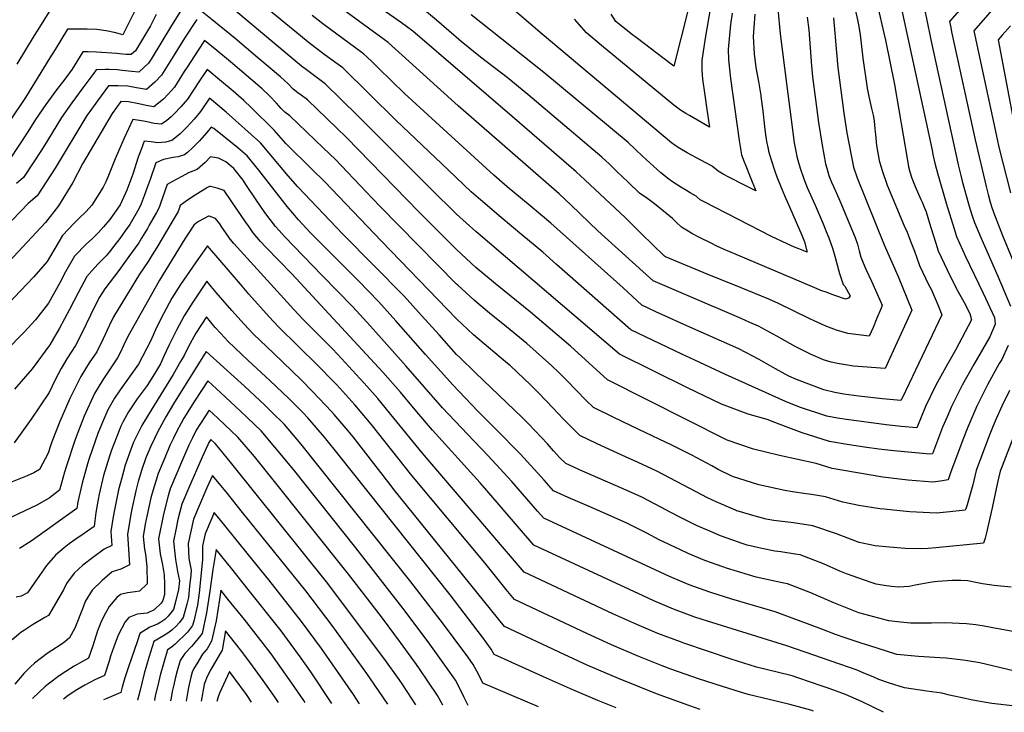
# Model space of a CAD drawing. Units: inches. Extents: x 2583341 to 2588667, y 1550355 to 1555751.
# Drawn here: x 2586161 to 2586699, y 1550417 to 1550795 of the extents above; entities that cross this region are included whole.
import ezdxf

# ---------------------------------------------------------------- set-up
doc = ezdxf.new("R2010")
doc.units = ezdxf.units.IN
doc.header["$MEASUREMENT"] = 0
doc.layers.add('tile_2467_23_contour_10ft', color=93, linetype='Continuous')

msp = doc.modelspace()

# ---------------------------------------------------------------- linework, layer by layer
at = {"layer": 'tile_2467_23_contour_10ft'}
for points, elevation in [([(2586716.74, 1550866.04), (2586693.26, 1550840.73), (2586683.82, 1550830.26), (2586656.06, 1550799.01), (2586656.72, 1550795.77), (2586659.18, 1550784.12), (2586674.3, 1550715.23), (2586675.5, 1550710.07), (2586676.25, 1550706.96), (2586679.69, 1550694.51), (2586680.57, 1550691.53), (2586681.76, 1550687.99), (2586683.02, 1550684.3), (2586686.39, 1550676.08), (2586695.68, 1550655.03), (2586702.66, 1550638.63)], 7620), ([(2586717.04, 1550848.69), (2586690.75, 1550818.7), (2586669.33, 1550794.08), (2586669.99, 1550790.95), (2586670.51, 1550788.47), (2586683.45, 1550729.61), (2586689.38, 1550704), (2586690.52, 1550699.61), (2586691.42, 1550696.18), (2586692.37, 1550693.03), (2586693.42, 1550689.94), (2586698.36, 1550677.3), (2586708.78, 1550651.78)], 7610), ([(2586723.76, 1550835.14), (2586697.63, 1550806.45), (2586682.61, 1550789.16), (2586695.34, 1550729.97), (2586696.37, 1550725.45), (2586702.61, 1550700.63)], 7600), ([(2586605.96, 1550796.22), (2586607.51, 1550777.3), (2586608.34, 1550769.1), (2586611.64, 1550744.1), (2586613.27, 1550733.32), (2586616.84, 1550714.56), (2586618.89, 1550708.7), (2586633.6, 1550672.15), (2586641.22, 1550654.8), (2586648.82, 1550636.53), (2586636.71, 1550610.21), (2586634.11, 1550604.67), (2586616.87, 1550605.87), (2586608.21, 1550607.3), (2586604.61, 1550607.98), (2586600.5, 1550609.42), (2586593.67, 1550612.25), (2586590.79, 1550613.66), (2586584.93, 1550616.71), (2586575.05, 1550622.33), (2586564.98, 1550627.73), (2586560.3, 1550629.82), (2586555.58, 1550631.86), (2586525.31, 1550644.83), (2586507.47, 1550652.52), (2586477.28, 1550679.89), (2586462.7, 1550693.88), (2586456.05, 1550700.05), (2586400.79, 1550748.04), (2586362.7, 1550782.64), (2586358.62, 1550785.67), (2586322.11, 1550812.44)], 7660), ([(2586540.81, 1550813.85), (2586535.77, 1550785.04), (2586534.02, 1550772.92), (2586534.02, 1550767.45), (2586534.32, 1550762.69), (2586535.65, 1550754), (2586536.79, 1550746.12), (2586538.14, 1550736.52), (2586527.24, 1550742.83), (2586525.36, 1550743.92), (2586522.41, 1550745.74), (2586518.71, 1550748.39), (2586479.14, 1550781.12), (2586471.02, 1550787.92), (2586464.4, 1550795.43)], 7710), ([(2586630.4, 1550801.26), (2586633.51, 1550787.78), (2586634.4, 1550783.89), (2586639.27, 1550759.84), (2586646.3, 1550718.16), (2586646.98, 1550714.79), (2586647.63, 1550712.06), (2586648.83, 1550708.6), (2586650.65, 1550703.97), (2586653.68, 1550696.89), (2586654.56, 1550695.07), (2586655.53, 1550692.66), (2586656.52, 1550690.12), (2586658.37, 1550684.07), (2586659.1, 1550681.64), (2586661.8, 1550673.12), (2586663.23, 1550668.93), (2586668.07, 1550658.42), (2586673.24, 1550648.16), (2586677.1, 1550641.03), (2586680.36, 1550634.58), (2586681.41, 1550631.25), (2586672.68, 1550614.64), (2586668.22, 1550607.05), (2586661.85, 1550595.43), (2586656.29, 1550583.82), (2586653.78, 1550578.11), (2586651.41, 1550572.24), (2586642.87, 1550572.95), (2586634.68, 1550573.77), (2586613.14, 1550576.7), (2586608.09, 1550577.47), (2586602.26, 1550578.53), (2586587.36, 1550583.5), (2586579.79, 1550586.66), (2586547, 1550601.37), (2586530.22, 1550609.14), (2586523.08, 1550612.52), (2586495.17, 1550625.76), (2586454.53, 1550661.39), (2586447.06, 1550668.22), (2586435.72, 1550677.66), (2586424.35, 1550687.03), (2586413.06, 1550696.66), (2586408.05, 1550701.17), (2586395.52, 1550712.88), (2586366.84, 1550740.3), (2586337.93, 1550768.8), (2586328.18, 1550775.77), (2586319.77, 1550782.21), (2586288.45, 1550807.92)], 7640), ([(2586225.4, 1550802.51), (2586217.65, 1550786.81), (2586213.84, 1550787.97), (2586208.61, 1550789.13), (2586203.39, 1550789.79), (2586198.2, 1550789.96), (2586190.6, 1550790.05), (2586187.45, 1550789.9), (2586180.7, 1550778.96), (2586177.8, 1550774.24), (2586164.4, 1550752.57), (2586148.35, 1550728.87)], 7650), ([(2586250.06, 1550801.2), (2586244.25, 1550792.04), (2586233.13, 1550773.6), (2586231.77, 1550771.41), (2586226.4, 1550766.54), (2586222.53, 1550766.85), (2586217.3, 1550767.48), (2586214.71, 1550767.7), (2586209.98, 1550767.95), (2586207.92, 1550767.91), (2586203.17, 1550767.76), (2586201.82, 1550766.03), (2586195.74, 1550757.91), (2586189.72, 1550749.8), (2586184.12, 1550741.73), (2586176.45, 1550729.24), (2586173.2, 1550723.94), (2586163.41, 1550708.94), (2586159.48, 1550705.73)], 7630), ([(2586179.02, 1550802.13), (2586171.2, 1550789.69), (2586169.27, 1550786.6), (2586159.67, 1550770.87)], 7660), ([(2586642.67, 1550802.81), (2586659.79, 1550723.8), (2586660.31, 1550721.46), (2586661.57, 1550716.12), (2586662.91, 1550710.75), (2586667.48, 1550694.86), (2586671.82, 1550680.91), (2586673.22, 1550676.69), (2586678.1, 1550665.71), (2586687.66, 1550645.83), (2586693.86, 1550632.51), (2586694.36, 1550628.89), (2586691.37, 1550621.99), (2586682.56, 1550606.8), (2586676.24, 1550595.53), (2586670.52, 1550583.92), (2586668.02, 1550578.21), (2586665.58, 1550572.5), (2586663.25, 1550566.79), (2586660.01, 1550558.03), (2586658.54, 1550557.87), (2586638.84, 1550559.68), (2586630.75, 1550560.59), (2586622.85, 1550561.69), (2586614.58, 1550562.96), (2586603.71, 1550564.72), (2586588.83, 1550569.52), (2586580.12, 1550572.76), (2586573.86, 1550575.13), (2586569.76, 1550576.81), (2586559.35, 1550579.72), (2586544.83, 1550585.05), (2586526.19, 1550593.99), (2586489.02, 1550612.39), (2586410.59, 1550679.43), (2586400, 1550688.99), (2586385.95, 1550702.78), (2586361.31, 1550727.25), (2586349.05, 1550739.73), (2586345.84, 1550742.89), (2586328.25, 1550760.08), (2586317.95, 1550767.68), (2586315.27, 1550769.78), (2586279.34, 1550799.79)], 7630), ([(2586617.88, 1550800.76), (2586619.07, 1550795.07), (2586619.83, 1550791.42), (2586620.59, 1550786.84), (2586622, 1550774.15), (2586624.29, 1550757.72), (2586625.23, 1550753.13), (2586626.76, 1550746.56), (2586627.55, 1550743.01), (2586628.14, 1550739.84), (2586628.57, 1550735.37), (2586628.85, 1550732.4), (2586629.51, 1550726.44), (2586629.74, 1550724.39), (2586631, 1550718.3), (2586632.3, 1550713.3), (2586635.37, 1550704.82), (2586638.57, 1550696.84), (2586644.57, 1550682.56), (2586646.21, 1550679.1), (2586648.09, 1550674.25), (2586650.27, 1550668.63), (2586651.41, 1550665.06), (2586652.94, 1550660.94), (2586657.9, 1550650.52), (2586659.25, 1550647.99), (2586663.11, 1550639), (2586665.12, 1550633.89), (2586643.63, 1550588.75), (2586642.79, 1550587.08), (2586632.8, 1550588.01), (2586619.85, 1550589.47), (2586611.67, 1550590.66), (2586606.76, 1550591.52), (2586600.74, 1550593.04), (2586585.78, 1550598.56), (2586581.47, 1550600.5), (2586574.26, 1550604.35), (2586565.29, 1550609.45), (2586554.32, 1550615.38), (2586524.2, 1550628.7), (2586513.73, 1550633.4), (2586509.24, 1550635.46), (2586504.74, 1550637.55), (2586501.32, 1550639.14), (2586490.98, 1550648.72), (2586451.53, 1550684.05), (2586440.19, 1550693.51), (2586427.6, 1550703.9), (2586420.4, 1550710.18), (2586371.59, 1550754.84), (2586357.39, 1550768.72), (2586353.9, 1550772.05), (2586350.94, 1550774.85), (2586349.3, 1550776.38), (2586348.41, 1550777.06), (2586326.95, 1550792.85), (2586324.35, 1550794.84), (2586321.14, 1550797.47)], 7650), ([(2586591.61, 1550796.59), (2586592.46, 1550789.59), (2586593.91, 1550770.01), (2586594.48, 1550763.98), (2586596.09, 1550751.47), (2586597.77, 1550738.98), (2586599.76, 1550726.6), (2586601.64, 1550716.42), (2586602.29, 1550714.13), (2586603.48, 1550710.02), (2586604.95, 1550706.35), (2586605.91, 1550704.06), (2586607.6, 1550700.46), (2586609.5, 1550696.22), (2586616.32, 1550679.64), (2586617.72, 1550676.09), (2586619.09, 1550672.58), (2586620.03, 1550668.86), (2586620.94, 1550665.45), (2586621.26, 1550664.52), (2586623.71, 1550658.84), (2586626.74, 1550652.27), (2586632.53, 1550639.16), (2586632.01, 1550637.6), (2586629.71, 1550632.06), (2586627.61, 1550627.06), (2586625.42, 1550622.25), (2586613.79, 1550623.77), (2586610.69, 1550624.61), (2586607.66, 1550625.56), (2586604.71, 1550626.65), (2586601.48, 1550627.98), (2586595.38, 1550630.73), (2586593.11, 1550631.79), (2586575.91, 1550640.07), (2586570.6, 1550642.46), (2586555.54, 1550648.72), (2586536.95, 1550656.13), (2586514.17, 1550665.7), (2586513.68, 1550665.92), (2586500.81, 1550678.36), (2586492.25, 1550686.85), (2586470.18, 1550707.6), (2586465.29, 1550712.09), (2586430.34, 1550742.32), (2586376.05, 1550788.86), (2586372.65, 1550791.5), (2586369.91, 1550793.46), (2586354.47, 1550804.16)], 7670), ([(2586575.61, 1550800.89), (2586576.88, 1550787.52), (2586580.45, 1550758.8), (2586582.09, 1550746.29), (2586584.55, 1550727.84), (2586585.32, 1550723.36), (2586585.87, 1550720.44), (2586586.49, 1550718.36), (2586587.83, 1550713.98), (2586589.79, 1550708.24), (2586590.64, 1550705.93), (2586591.64, 1550703.51), (2586595.97, 1550693.86), (2586600.27, 1550683.67), (2586601.92, 1550679.5), (2586603.33, 1550675.92), (2586605.33, 1550670.28), (2586606.64, 1550665.93), (2586607.44, 1550663.17), (2586609.31, 1550656.51), (2586611.2, 1550650.55), (2586612.16, 1550649.66), (2586615.04, 1550644.25), (2586614.2, 1550643.03), (2586612.57, 1550642.56), (2586607.32, 1550644.34), (2586604.75, 1550645.23), (2586602.44, 1550646.05), (2586599.11, 1550647.25), (2586596.96, 1550648.14), (2586594.56, 1550649.14), (2586552.71, 1550666.86), (2586545.94, 1550669.74), (2586542.25, 1550671.51), (2586539.06, 1550673.07), (2586532.72, 1550676.25), (2586528.6, 1550678.44), (2586526.5, 1550679.63), (2586523.43, 1550681.37), (2586522.92, 1550681.76), (2586519.78, 1550684.81), (2586517.9, 1550686.58), (2586508.24, 1550694.54), (2586504.47, 1550697.31), (2586500, 1550700.38), (2586493.75, 1550706.32), (2586487.62, 1550712.3), (2586483.54, 1550716.18), (2586479.42, 1550719.99), (2586438.94, 1550754.3), (2586427.6, 1550763.5), (2586413.05, 1550774.7), (2586402.59, 1550783.19), (2586389.05, 1550794.93), (2586377.07, 1550804.97)], 7680), ([(2586550.55, 1550798.71), (2586549.76, 1550792.49), (2586548.41, 1550778.84), (2586548.62, 1550773.45), (2586549.11, 1550768.16), (2586549.75, 1550762.95), (2586554.46, 1550729.19), (2586554.94, 1550725.82), (2586555.32, 1550723.54), (2586555.78, 1550721.28), (2586557.14, 1550717.54), (2586557.98, 1550715.25), (2586560.34, 1550709.25), (2586563.54, 1550701.59), (2586557.37, 1550704.75), (2586549.18, 1550708.98), (2586545.71, 1550710.84), (2586542.94, 1550712.33), (2586539.93, 1550714.87), (2586539.61, 1550715.18), (2586533.52, 1550718.37), (2586526.06, 1550722.38), (2586522.01, 1550724.81), (2586519.45, 1550726.45), (2586517.42, 1550727.88), (2586446.75, 1550787.2), (2586426.63, 1550804.53)], 7700), ([(2586235.82, 1550797.97), (2586232.83, 1550791.88), (2586224.57, 1550778.11), (2586222.27, 1550776.05), (2586219.54, 1550776.09), (2586217.46, 1550776.32), (2586214.29, 1550776.74), (2586203.21, 1550777.5), (2586198.64, 1550777.67), (2586195.89, 1550777.67), (2586190.04, 1550768.13), (2586185.91, 1550762.7), (2586181.36, 1550756.82), (2586175.57, 1550748.75), (2586169.95, 1550740.65), (2586165.73, 1550733.83), (2586155.88, 1550718.91)], 7640), ([(2586258.11, 1550795.26), (2586251.43, 1550785.14), (2586245.17, 1550775.06), (2586238.81, 1550764.86), (2586235.06, 1550760.99), (2586230.52, 1550757.03), (2586225.17, 1550757.97), (2586220.34, 1550758.78), (2586215.12, 1550759.05), (2586209.84, 1550759.08), (2586203.74, 1550750.88), (2586199.54, 1550744.97), (2586197.99, 1550742.79), (2586180.7, 1550714.02), (2586170.94, 1550698.97), (2586165.92, 1550694.77), (2586157.17, 1550685.66)], 7620), ([(2586701.37, 1550617.16), (2586697.86, 1550609.5), (2586696.54, 1550607.25), (2586690.12, 1550595.63), (2586684.36, 1550584.01), (2586681.56, 1550577.64), (2586679.35, 1550572.6), (2586678.25, 1550569.86), (2586676.05, 1550564.24), (2586669.97, 1550547.53), (2586668.61, 1550543.83), (2586664.34, 1550542.98), (2586660.29, 1550542.47), (2586646.61, 1550543.53), (2586632.86, 1550545.27), (2586605.25, 1550550.01), (2586596.54, 1550552.72), (2586576.5, 1550557.03), (2586562.26, 1550560.49), (2586547.8, 1550565.43), (2586482.45, 1550598.47), (2586462.25, 1550616.83), (2586440.4, 1550635.44), (2586421.29, 1550650.77), (2586410.59, 1550659.87), (2586400, 1550669.67), (2586379.47, 1550690.14), (2586339.8, 1550730.83), (2586318.58, 1550751.36), (2586315.09, 1550753.92), (2586313.32, 1550755.25), (2586310.71, 1550757.2), (2586307.93, 1550760.14), (2586303.81, 1550763.93), (2586291.48, 1550774.4), (2586279.11, 1550784.84), (2586266.51, 1550795.14), (2586261, 1550799.47)], 7620), ([(2586562.91, 1550798.14), (2586562.35, 1550790.81), (2586562.09, 1550785.94), (2586562.53, 1550776.48), (2586563.59, 1550769.12), (2586565.03, 1550761.36), (2586566.3, 1550753.7), (2586566.33, 1550753.43), (2586567.3, 1550745.11), (2586568.23, 1550736.75), (2586568.62, 1550733.75), (2586569.41, 1550728.69), (2586570.19, 1550724.55), (2586570.45, 1550723.34), (2586571.85, 1550718.52), (2586573.89, 1550712.43), (2586575.08, 1550709.32), (2586577.75, 1550702.57), (2586579.72, 1550697.89), (2586580.67, 1550695.78), (2586588.69, 1550677.36), (2586590.11, 1550673.75), (2586591.53, 1550668.2), (2586590.23, 1550668.66), (2586584.72, 1550670.85), (2586582.59, 1550671.77), (2586580.67, 1550672.63), (2586572.13, 1550676.77), (2586535.37, 1550695.61), (2586533.15, 1550696.8), (2586531.51, 1550698.24), (2586530.96, 1550698.77), (2586527.7, 1550700.55), (2586525.56, 1550701.79), (2586522.58, 1550703.59), (2586520.02, 1550705.26), (2586518, 1550706.61), (2586516.01, 1550708.03), (2586511.54, 1550711.44), (2586501.61, 1550720.55), (2586497.85, 1550724.18), (2586493.7, 1550727.98), (2586447.6, 1550766.37), (2586413.3, 1550793.58), (2586408.02, 1550797.84)], 7690), ([(2586526.37, 1550800.07), (2586518.71, 1550769.77), (2586512.72, 1550774.3), (2586498.84, 1550784.91), (2586495.46, 1550787.52), (2586487.05, 1550794.21), (2586484.51, 1550798.1)], 7720), ([(2586702.66, 1550791.89), (2586698.06, 1550786.71), (2586695.89, 1550784.24), (2586705.12, 1550736.03)], 7590), ([(2586702.08, 1550592.53), (2586697.91, 1550584.11), (2586694.81, 1550577.11), (2586693.26, 1550573.28), (2586691.46, 1550568.8), (2586689.64, 1550564.03), (2586683.96, 1550548.86), (2586682.63, 1550543.46), (2586682.07, 1550540.99), (2586681.04, 1550537.28), (2586678.92, 1550530.14), (2586678.24, 1550527.99), (2586677.99, 1550527.25), (2586669.44, 1550526.27), (2586662.21, 1550525.62), (2586647.65, 1550526.34), (2586642.12, 1550526.83), (2586633.7, 1550527.71), (2586631.24, 1550528.01), (2586619.74, 1550529.74), (2586611.04, 1550531.56), (2586601.53, 1550534.46), (2586593.96, 1550535.81), (2586591.05, 1550536.23), (2586583.57, 1550537.23), (2586579.38, 1550537.97), (2586565.21, 1550541.01), (2586550.79, 1550545.65), (2586543.03, 1550549.52), (2586539.46, 1550551.36), (2586528.59, 1550557.24), (2586517.67, 1550562.8), (2586499.96, 1550571.17), (2586485.58, 1550578.06), (2586474.87, 1550583.25), (2586470.68, 1550587.37), (2586460.21, 1550598.09), (2586455.9, 1550602.36), (2586452.09, 1550606.09), (2586438.33, 1550618.21), (2586425.22, 1550629.02), (2586419.14, 1550633.87), (2586412.37, 1550639.52), (2586409.56, 1550641.88), (2586400.71, 1550650.06), (2586400, 1550650.73), (2586378.96, 1550672), (2586358.05, 1550693.36), (2586350.42, 1550701.39), (2586333.79, 1550718.81), (2586327.09, 1550725.24), (2586308.9, 1550742.65), (2586306.13, 1550744.57), (2586304.26, 1550746.57), (2586301.58, 1550749.54), (2586297.74, 1550753.52), (2586293.75, 1550757.4), (2586281.45, 1550767.89), (2586276.5, 1550772.06), (2586269.02, 1550778.3), (2586262.34, 1550783.73), (2586258.83, 1550778.48), (2586252.78, 1550769.26), (2586251.24, 1550766.81), (2586245.86, 1550758.31), (2586242.24, 1550754.31), (2586239.8, 1550751.76), (2586234.65, 1550747.52), (2586230.4, 1550748.24), (2586226.44, 1550749.22), (2586220.74, 1550750.32), (2586216.51, 1550750.39), (2586211.76, 1550743.84), (2586195.7, 1550716.34), (2586190.35, 1550706.26), (2586182.48, 1550693.54), (2586175.46, 1550684.44), (2586155.3, 1550662.83)], 7610), ([(2586703.87, 1550566.39), (2586698.08, 1550551.27), (2586697.05, 1550548.57), (2586695.63, 1550542.33), (2586692.66, 1550528.45), (2586689.4, 1550514.19), (2586688.76, 1550511.87), (2586687.85, 1550509.2), (2586661.94, 1550506.7), (2586657.61, 1550506.31), (2586653.48, 1550506.16), (2586645.16, 1550506.32), (2586636.59, 1550506.99), (2586628.67, 1550507.76), (2586620.02, 1550509.48), (2586607.65, 1550514.2), (2586594.66, 1550518.73), (2586584.06, 1550520.24), (2586573.42, 1550521.64), (2586569.18, 1550522.38), (2586563.14, 1550523.89), (2586553.8, 1550526.61), (2586553.04, 1550526.88), (2586552.34, 1550527.17), (2586541.87, 1550531.76), (2586537.17, 1550534.04), (2586530.96, 1550537.19), (2586520.25, 1550542.95), (2586509.45, 1550548.57), (2586499.27, 1550553.23), (2586492.26, 1550556.32), (2586476.88, 1550563.47), (2586467.29, 1550568.02), (2586463.08, 1550572.12), (2586458.31, 1550577.07), (2586452.84, 1550582.99), (2586444.84, 1550591.35), (2586440.47, 1550595.65), (2586429.39, 1550606), (2586427.78, 1550607.39), (2586417.51, 1550616.09), (2586409.26, 1550622.97), (2586400, 1550631.66), (2586358.93, 1550674.18), (2586327.8, 1550706.84), (2586321.17, 1550713.4), (2586306.66, 1550727.47), (2586300.31, 1550734.76), (2586287.86, 1550747.11), (2586283.86, 1550750.99), (2586277.86, 1550756.11), (2586271.54, 1550761.46), (2586263.68, 1550768), (2586259.53, 1550761.71), (2586252.92, 1550751.74), (2586249.43, 1550747.62), (2586245.76, 1550743.67), (2586244.02, 1550742.03), (2586241.66, 1550740.11), (2586238.78, 1550738.01), (2586234.86, 1550738.44), (2586230.02, 1550739.56), (2586226.81, 1550740.14), (2586223.06, 1550740.67), (2586218.39, 1550730.36), (2586213.48, 1550719.22), (2586209.4, 1550709.07), (2586208.31, 1550706.53), (2586206.84, 1550703.7), (2586200.8, 1550693.82), (2586197.63, 1550690.37), (2586193.66, 1550686.53), (2586191.06, 1550683.97), (2586184.69, 1550677.23), (2586182.41, 1550673.34), (2586176.25, 1550663.12), (2586169.04, 1550654.68), (2586161.8, 1550646.98), (2586142.42, 1550626.76)], 7600), ([(2586703.02, 1550485.24), (2586693.78, 1550486.04), (2586687.43, 1550487.01), (2586681.92, 1550488.01), (2586679.36, 1550488.58), (2586675.47, 1550488.78), (2586670.84, 1550488.77), (2586662.97, 1550488.17), (2586659.69, 1550487.8), (2586653.6, 1550486.88), (2586650.67, 1550486.29), (2586647.29, 1550485.59), (2586641.46, 1550485.14), (2586637.73, 1550485.46), (2586633.71, 1550486.03), (2586629.2, 1550486.88), (2586626.07, 1550487.8), (2586619.79, 1550489.98), (2586613.12, 1550492.44), (2586609.47, 1550493.9), (2586600.55, 1550497.94), (2586587.7, 1550502.78), (2586584.96, 1550503.22), (2586577.17, 1550504.46), (2586573.99, 1550504.86), (2586566.72, 1550506.31), (2586558.85, 1550508.18), (2586556.09, 1550509.03), (2586550.92, 1550510.81), (2586544.24, 1550513.17), (2586538.33, 1550515.66), (2586533.58, 1550517.73), (2586531.03, 1550518.92), (2586522.76, 1550522.99), (2586516.71, 1550526.11), (2586512, 1550528.68), (2586501.21, 1550534.31), (2586491.02, 1550538.94), (2586468.86, 1550548.51), (2586459.7, 1550552.8), (2586456.39, 1550555.85), (2586453.02, 1550559.66), (2586449.74, 1550563.38), (2586439.27, 1550574.37), (2586435.77, 1550577.89), (2586410.41, 1550602.15), (2586401.75, 1550610.54), (2586400, 1550612.26), (2586390.43, 1550623.05), (2586380.92, 1550633.58), (2586371.32, 1550644.09), (2586337.95, 1550677.94), (2586313.21, 1550703.78), (2586307.99, 1550709.83), (2586292.95, 1550727.81), (2586274.06, 1550744.62), (2586265.02, 1550752.26), (2586260.17, 1550744.99), (2586256.7, 1550740.86), (2586252.57, 1550736.39), (2586248.98, 1550732.87), (2586246.89, 1550731.09), (2586244.5, 1550729.25), (2586240.93, 1550728.26), (2586236.55, 1550727.81), (2586233.05, 1550728.36), (2586229.35, 1550728.79), (2586227.67, 1550724.25), (2586226.12, 1550719.98), (2586223.08, 1550710.79), (2586219.85, 1550701.98), (2586216.16, 1550694.1), (2586216.13, 1550694.05), (2586210.53, 1550686.04), (2586207.1, 1550681.99), (2586204.37, 1550678.94), (2586200.84, 1550675.46), (2586197.74, 1550672.65), (2586191.31, 1550666), (2586186.41, 1550657.43), (2586183.22, 1550651.33), (2586177.09, 1550640.37), (2586169.91, 1550631.15), (2586163.69, 1550624.53), (2586132.58, 1550592.93)], 7590), ([(2586703.86, 1550460.87), (2586692.98, 1550462.97), (2586688.28, 1550463.86), (2586683.79, 1550464.49), (2586678.62, 1550465.18), (2586666.78, 1550465.74), (2586659.54, 1550465.52), (2586648.03, 1550465.54), (2586642.64, 1550466.09), (2586636.23, 1550466.8), (2586619.85, 1550471.21), (2586606.22, 1550476.64), (2586593.62, 1550482.07), (2586580.8, 1550486.99), (2586578.79, 1550487.31), (2586563.66, 1550490.61), (2586559.56, 1550491.84), (2586547.45, 1550495.57), (2586545.55, 1550496.22), (2586535.59, 1550499.69), (2586526.62, 1550503.61), (2586521.94, 1550505.74), (2586510.75, 1550511.06), (2586503.88, 1550514.61), (2586493.02, 1550520.11), (2586482.8, 1550524.71), (2586472.54, 1550529.23), (2586461.06, 1550534.13), (2586453.05, 1550537.74), (2586447.81, 1550543.66), (2586434.96, 1550557.72), (2586421.25, 1550571.73), (2586411.68, 1550581.3), (2586397.99, 1550595.61), (2586382.99, 1550612.25), (2586366.84, 1550630.66), (2586357.3, 1550641.18), (2586346.38, 1550652.41), (2586324.12, 1550674.78), (2586320.06, 1550678.99), (2586313.6, 1550685.77), (2586307.53, 1550693.1), (2586292, 1550713), (2586285.6, 1550720.87), (2586280.42, 1550725.22), (2586267.45, 1550735.72), (2586266.01, 1550736.43), (2586263.61, 1550733.57), (2586259.46, 1550729.04), (2586255.71, 1550725.12), (2586252.93, 1550722.67), (2586251.37, 1550721.34), (2586247.9, 1550720.24), (2586245.12, 1550719.81), (2586239.83, 1550718.69), (2586235.64, 1550716.91), (2586232.51, 1550707.9), (2586231, 1550703.44), (2586229.36, 1550698.94), (2586227.64, 1550694.65), (2586226.39, 1550691.88), (2586221.44, 1550683.35), (2586218.98, 1550679.82), (2586216.05, 1550675.63), (2586212.78, 1550671.45), (2586210.41, 1550668.43), (2586208.49, 1550666.12), (2586204.18, 1550661.73), (2586200.78, 1550658.05), (2586197.93, 1550654.78), (2586193.17, 1550645.98), (2586188.58, 1550636.89), (2586183.09, 1550626.63), (2586177.73, 1550617.62), (2586168.05, 1550604.38), (2586158.4, 1550593.24)], 7580), ([(2586705.11, 1550439.29), (2586685.84, 1550443.84), (2586678.04, 1550445.01), (2586673.76, 1550445.56), (2586667.56, 1550446.33), (2586663.99, 1550446.51), (2586652.32, 1550447.23), (2586640.52, 1550448.46), (2586625.2, 1550453.24), (2586621.59, 1550454.37), (2586612.31, 1550457.46), (2586607.11, 1550459.27), (2586599.63, 1550462.12), (2586574.15, 1550471.76), (2586550.36, 1550478.62), (2586538.87, 1550482.2), (2586532.17, 1550484.52), (2586527.02, 1550486.35), (2586522.4, 1550488.37), (2586516.43, 1550491.01), (2586447.68, 1550522.92), (2586444.29, 1550526.75), (2586430.14, 1550542.89), (2586417.32, 1550556.95), (2586405.97, 1550568.74), (2586392.35, 1550583.21), (2586372.35, 1550606.07), (2586352.99, 1550627.79), (2586343.37, 1550638.29), (2586326.58, 1550655.39), (2586306.05, 1550676.78), (2586303.03, 1550680.01), (2586301.04, 1550682.24), (2586295.31, 1550689.78), (2586290.52, 1550696.79), (2586284.93, 1550705.17), (2586283.33, 1550707.48), (2586278.25, 1550713.92), (2586274.01, 1550717.45), (2586269.99, 1550719.42), (2586265.49, 1550720.24), (2586262.6, 1550717.2), (2586258.27, 1550713.4), (2586253.58, 1550711.56), (2586249.83, 1550709.48), (2586244.49, 1550706.5), (2586241.92, 1550705.04), (2586238.21, 1550694.75), (2586237.45, 1550692.57), (2586236.13, 1550689.82), (2586232.12, 1550682.82), (2586231.09, 1550681.05), (2586227.93, 1550675.86), (2586226.38, 1550673.34), (2586220.94, 1550665.74), (2586215.46, 1550658.21), (2586207.83, 1550648.19), (2586204.83, 1550643.65), (2586202.18, 1550638.35), (2586195.5, 1550624.22), (2586191.86, 1550617.24), (2586187.03, 1550609.91), (2586184.01, 1550604.56), (2586180.61, 1550598.37), (2586177.34, 1550591.41), (2586167.64, 1550577.01), (2586158.36, 1550563.95)], 7570), ([(2586705.35, 1550420.22), (2586692.45, 1550421.68), (2586684.17, 1550423.05), (2586681.23, 1550423.55), (2586677.86, 1550424.25), (2586669.29, 1550426.11), (2586665.06, 1550427.18), (2586657.02, 1550428.35), (2586644.81, 1550430.11), (2586636.49, 1550432.76), (2586630.79, 1550434.67), (2586627.61, 1550436.17), (2586622.62, 1550438.19), (2586618.8, 1550439.73), (2586595.25, 1550447.97), (2586580.46, 1550453.08), (2586537.09, 1550466.56), (2586530.28, 1550468.83), (2586518.51, 1550473.08), (2586507.88, 1550477.7), (2586501.91, 1550480.43), (2586442.31, 1550508.1), (2586416.59, 1550537.94), (2586412.98, 1550542.14), (2586386.77, 1550570.92), (2586378.29, 1550581.01), (2586369.46, 1550591.61), (2586359.72, 1550602.59), (2586309.95, 1550656.4), (2586295.87, 1550670.85), (2586292.94, 1550674.03), (2586288.81, 1550678.81), (2586286.6, 1550681.94), (2586284.61, 1550684.79), (2586277.29, 1550695.61), (2586272.99, 1550701.79), (2586269.24, 1550703.09), (2586265.62, 1550703.95), (2586264.96, 1550704.04), (2586263.84, 1550703.49), (2586257.11, 1550699.22), (2586253, 1550696.61), (2586249.01, 1550693.58), (2586247.84, 1550690.37), (2586246.3, 1550687.67), (2586236.16, 1550670.78), (2586233.74, 1550666.78), (2586231.46, 1550663.04), (2586226.75, 1550656.15), (2586221.68, 1550647.81), (2586212.61, 1550632.86), (2586210.22, 1550627.9), (2586206.92, 1550620.82), (2586203.45, 1550613.8), (2586199.27, 1550607.66), (2586197.22, 1550604.35), (2586194.73, 1550600.31), (2586188.77, 1550588.19), (2586183.17, 1550575.64), (2586178.9, 1550564.58), (2586178.12, 1550562.39), (2586176.84, 1550558.28), (2586172.1, 1550549.47), (2586168.96, 1550547.53), (2586165.47, 1550546.06), (2586142.35, 1550536.78)], 7560), ([(2586633.28, 1550416.79), (2586621.21, 1550422.66), (2586612.55, 1550426.54), (2586603.51, 1550429.76), (2586599.8, 1550431.05), (2586587, 1550435.45), (2586583.41, 1550436.63), (2586575.22, 1550438.64), (2586563.91, 1550441.54), (2586549.98, 1550445.91), (2586524.22, 1550454.52), (2586522.3, 1550455.2), (2586509.98, 1550459.8), (2586498.48, 1550464.71), (2586485.32, 1550470.65), (2586436.94, 1550493.27), (2586381.17, 1550558.6), (2586365.78, 1550577.56), (2586356.99, 1550588.17), (2586349.52, 1550596.62), (2586347.24, 1550599.15), (2586337.15, 1550610.03), (2586332.34, 1550615.14), (2586326.72, 1550620.73), (2586318.33, 1550629.15), (2586316.18, 1550631.33), (2586311.14, 1550636.8), (2586278.29, 1550672.97), (2586276.31, 1550675.29), (2586275.97, 1550675.74), (2586275.17, 1550676.93), (2586271.81, 1550681.87), (2586270.59, 1550683.68), (2586268.37, 1550686.52), (2586264.8, 1550687.79), (2586264.44, 1550687.85), (2586259.37, 1550685.18), (2586257.72, 1550683.98), (2586256.38, 1550682.82), (2586252.99, 1550677.71), (2586251.57, 1550675.52), (2586237.66, 1550652.88), (2586233.25, 1550645.07), (2586220.4, 1550622.07), (2586218.22, 1550617.46), (2586216.11, 1550613.09), (2586214.8, 1550610.42), (2586211.38, 1550605.58), (2586206.64, 1550598.47), (2586202.24, 1550590.94), (2586196.48, 1550578.58), (2586193, 1550569.6), (2586191.44, 1550565.32), (2586186.88, 1550551.46), (2586185.8, 1550547.96), (2586183.02, 1550538.06), (2586180.72, 1550536.33), (2586177.36, 1550533.85), (2586170.7, 1550529.9), (2586147.36, 1550519.11)], 7550), ([(2586594.94, 1550417.41), (2586593.57, 1550417.89), (2586591.6, 1550418.56), (2586582.05, 1550421.11), (2586571.48, 1550423.61), (2586559.3, 1550426.52), (2586551.71, 1550428.88), (2586545.37, 1550430.88), (2586532.24, 1550435.12), (2586517.71, 1550440.25), (2586512.4, 1550442.26), (2586499.66, 1550447.29), (2586484.65, 1550453.64), (2586471.21, 1550459.8), (2586431.57, 1550478.45), (2586427.12, 1550483.95), (2586415.52, 1550498.4), (2586375.5, 1550546.14), (2586353.29, 1550574.11), (2586347.45, 1550581.18), (2586344.46, 1550584.71), (2586334.61, 1550595.66), (2586332.65, 1550597.76), (2586324.19, 1550606.32), (2586302.66, 1550627.39), (2586297.62, 1550632.86), (2586286.5, 1550645.2), (2586281.9, 1550650.66), (2586263.92, 1550671.62), (2586258.95, 1550664.76), (2586254.02, 1550657.65), (2586249.16, 1550650.45), (2586244.42, 1550643.06), (2586239.79, 1550634.43), (2586236.31, 1550627.31), (2586232.86, 1550619.63), (2586226.14, 1550607.05), (2586216.2, 1550592.99), (2586213.12, 1550588.32), (2586209.44, 1550581.96), (2586206.15, 1550574.29), (2586204.04, 1550569.15), (2586199.35, 1550555.46), (2586198.42, 1550552.45), (2586195.47, 1550541.93), (2586193.11, 1550531.82), (2586192.53, 1550528.14), (2586167.58, 1550510.27), (2586161.2, 1550506.22)], 7540), ([(2586533.17, 1550418.41), (2586526.92, 1550420.48), (2586509.23, 1550426.95), (2586488.44, 1550435.24), (2586471.8, 1550442.43), (2586458.79, 1550448.33), (2586426.2, 1550463.62), (2586365.82, 1550538.45), (2586364.21, 1550540.46), (2586349.15, 1550559.93), (2586343.45, 1550567.19), (2586340.71, 1550570.64), (2586333.2, 1550579.5), (2586331.74, 1550581.2), (2586321.56, 1550591.89), (2586315.34, 1550598.17), (2586299.95, 1550612.93), (2586289.02, 1550623.41), (2586283.92, 1550628.87), (2586277.19, 1550636.26), (2586268.68, 1550646.21), (2586265.99, 1550649.43), (2586263.64, 1550652.24), (2586260.66, 1550647.99), (2586255.91, 1550640.8), (2586251.1, 1550633.35), (2586246.94, 1550625.62), (2586243.01, 1550617.57), (2586240.31, 1550611.62), (2586238.23, 1550607.09), (2586234.88, 1550601.61), (2586230.98, 1550595.31), (2586225.44, 1550588.05), (2586220.73, 1550580.91), (2586217.83, 1550575.62), (2586216.55, 1550573.1), (2586211.41, 1550559.97), (2586210.33, 1550556.69), (2586207.09, 1550546.17), (2586204.68, 1550535.94), (2586204.17, 1550533.06), (2586202.91, 1550525.93), (2586202.05, 1550518.23), (2586196.52, 1550514.53), (2586191.37, 1550511.01), (2586188.29, 1550508.76), (2586185.56, 1550506.72), (2586180.79, 1550502.67), (2586175.95, 1550497), (2586172.09, 1550491.54), (2586169.19, 1550487.26), (2586165.48, 1550482), (2586162.08, 1550480.16), (2586159.4, 1550479.6)], 7530), ([(2586487.24, 1550419.15), (2586477.22, 1550423.19), (2586462.29, 1550429.61), (2586447.52, 1550436.23), (2586420.5, 1550448.42), (2586418.98, 1550451.37), (2586414.16, 1550457.85), (2586396.42, 1550480.97), (2586336.08, 1550556.89), (2586327.85, 1550567.09), (2586318.79, 1550577.63), (2586315.99, 1550580.52), (2586308.41, 1550588.16), (2586298.08, 1550597.86), (2586286.21, 1550608.92), (2586275.27, 1550619.4), (2586271.22, 1550623.64), (2586268.05, 1550627.01), (2586263.37, 1550632.86), (2586257.6, 1550623.89), (2586253.38, 1550616.27), (2586251.14, 1550611.64), (2586249.22, 1550608.39), (2586245.07, 1550601.4), (2586231.62, 1550579.52), (2586228.1, 1550573.44), (2586223.52, 1550564.4), (2586222.2, 1550560.92), (2586218.96, 1550551.74), (2586217.12, 1550544.95), (2586215.33, 1550538.26), (2586213.07, 1550527.44), (2586212.45, 1550523.59), (2586211.17, 1550515.56), (2586211.66, 1550507.84), (2586207.37, 1550505.95), (2586201.02, 1550501.22), (2586195.87, 1550497.21), (2586191.07, 1550492.86), (2586186.96, 1550487.11), (2586185.29, 1550483.62), (2586176.98, 1550469.7), (2586175.12, 1550468.61), (2586168.25, 1550464.53), (2586163.86, 1550461.64), (2586161.85, 1550460.31), (2586157.11, 1550456.34)], 7520), ([(2586444.81, 1550419.84), (2586414.33, 1550432.67), (2586411.9, 1550437.55), (2586409.12, 1550442.84), (2586406.13, 1550447.02), (2586398.76, 1550457.05), (2586392.82, 1550465), (2586375.09, 1550488.12), (2586314.95, 1550563.53), (2586305.93, 1550574.08), (2586298.96, 1550580.96), (2586295.29, 1550584.54), (2586284.16, 1550594.87), (2586272.91, 1550605.16), (2586263.23, 1550613.89), (2586245.39, 1550585.23), (2586241.24, 1550578.12), (2586237.73, 1550571.8), (2586236.62, 1550569.78), (2586234.87, 1550566.3), (2586233.03, 1550562.24), (2586230.31, 1550555.76), (2586228.04, 1550549.47), (2586226.07, 1550542.83), (2586224.69, 1550537.82), (2586222.72, 1550528.76), (2586222.15, 1550526.03), (2586220.2, 1550514.16), (2586220.72, 1550506), (2586221.29, 1550497.36), (2586216.62, 1550494.91), (2586211.85, 1550493.56), (2586206.38, 1550488.83), (2586200.86, 1550483.51), (2586197.13, 1550477.4), (2586195.94, 1550474.25), (2586191.39, 1550462.68), (2586188.49, 1550457.4), (2586185.98, 1550455.35), (2586183.89, 1550453.78), (2586176.27, 1550448.91), (2586169.38, 1550443.55), (2586167.29, 1550441.6), (2586163.63, 1550437.99), (2586158.58, 1550432.14)], 7510), ([(2586406.41, 1550420.46), (2586404.01, 1550425.32), (2586402.16, 1550429.12), (2586399.37, 1550434.41), (2586398.17, 1550436.17), (2586385.46, 1550453.95), (2586371.98, 1550471.98), (2586345, 1550506.62), (2586310.87, 1550549.36), (2586300.77, 1550561.62), (2586293.17, 1550570.56), (2586281.94, 1550581.32), (2586271.24, 1550591.3), (2586264.07, 1550597.85), (2586256.9, 1550586.71), (2586250.93, 1550577.39), (2586249.45, 1550574.68), (2586247.2, 1550570.34), (2586245.32, 1550566.55), (2586243.41, 1550562.49), (2586240.55, 1550555.84), (2586236.99, 1550547.17), (2586233.68, 1550536.42), (2586233.04, 1550533.87), (2586230.89, 1550524.67), (2586229.92, 1550519.51), (2586228.72, 1550512.83), (2586229.53, 1550505.83), (2586229.97, 1550503.09), (2586230.71, 1550496.36), (2586230.92, 1550486.89), (2586226.85, 1550483.04), (2586224.31, 1550482.66), (2586220.14, 1550482.06), (2586216.31, 1550481.23), (2586214.4, 1550479.52), (2586210.1, 1550474.68), (2586208.11, 1550470.95), (2586206.04, 1550466.75), (2586203.8, 1550461.38), (2586201.25, 1550453.12), (2586198.82, 1550446.36), (2586195.53, 1550444.57), (2586190.99, 1550441.93), (2586186.49, 1550439.13), (2586182.81, 1550436.63), (2586177.55, 1550432.67), (2586175.26, 1550430.85), (2586168.45, 1550424.5), (2586168.31, 1550424.31)], 7500), ([(2586392.54, 1550420.68), (2586392.49, 1550420.76), (2586389.67, 1550426.01), (2586379.75, 1550440.61), (2586378.15, 1550442.88), (2586369.44, 1550454.87), (2586358.93, 1550468.96), (2586341.04, 1550492.27), (2586298.41, 1550545.63), (2586289.59, 1550556.53), (2586280.51, 1550567.06), (2586269.61, 1550577.45), (2586264.9, 1550581.81), (2586257.74, 1550570.85), (2586255.73, 1550566.8), (2586253.75, 1550562.74), (2586250.75, 1550555.98), (2586243.51, 1550538.8), (2586242.36, 1550535.07), (2586239.86, 1550525.11), (2586237.17, 1550511.52), (2586237.97, 1550503.31), (2586239.26, 1550497.37), (2586240.28, 1550491.88), (2586240.45, 1550486.76), (2586240.5, 1550481.2), (2586239.57, 1550477.84), (2586238.69, 1550476.49), (2586234.84, 1550472.79), (2586230.97, 1550470.98), (2586225.45, 1550470.47), (2586220.88, 1550468.58), (2586218.89, 1550466.29), (2586215.12, 1550458.86), (2586212.7, 1550452.47), (2586210.97, 1550447.37), (2586210.11, 1550444.78), (2586207.66, 1550436.94), (2586202.43, 1550434.6), (2586196.82, 1550431.7), (2586192.54, 1550429.1), (2586187.81, 1550425.93), (2586185.19, 1550424.04)], 7490), ([(2586377.75, 1550420.92), (2586370.61, 1550431.89), (2586368.68, 1550434.64), (2586360.86, 1550445.71), (2586328.96, 1550488.09), (2586277.19, 1550552.61), (2586270.1, 1550561.2), (2586268.02, 1550563.62), (2586265.74, 1550565.77), (2586264.7, 1550564.16), (2586264.11, 1550562.98), (2586260.95, 1550556.11), (2586253.57, 1550539.12), (2586249.95, 1550530.52), (2586247.72, 1550522.06), (2586246.54, 1550516.53), (2586245.27, 1550510.26), (2586246.07, 1550503.55), (2586246.51, 1550500.26), (2586247.58, 1550493.74), (2586248.63, 1550488.58), (2586248.12, 1550483.94), (2586246.66, 1550477.93), (2586245.29, 1550473.03), (2586242.49, 1550469.31), (2586240.65, 1550467.54), (2586238.36, 1550465.99), (2586236.56, 1550464.97), (2586232.4, 1550463.31), (2586226.98, 1550459.91), (2586225.43, 1550455.36), (2586220.76, 1550441.66), (2586218.71, 1550435.6), (2586217.26, 1550430.44), (2586216.49, 1550427.52), (2586208.88, 1550424.37), (2586207.07, 1550423.68)], 7480), ([(2586362.47, 1550421.17), (2586355.38, 1550431.68), (2586350.98, 1550438), (2586331.97, 1550464.3), (2586317.56, 1550483.06), (2586283.11, 1550526.02), (2586274.07, 1550537.21), (2586266.67, 1550546.24), (2586263.62, 1550539.45), (2586259.94, 1550530.93), (2586256.31, 1550522.35), (2586253.33, 1550509.01), (2586253.69, 1550500.87), (2586255.02, 1550494.39), (2586254.75, 1550491.65), (2586254.15, 1550485.74), (2586253.46, 1550479.46), (2586252.6, 1550475.92), (2586250.65, 1550468.53), (2586248.6, 1550465.92), (2586246.72, 1550463.91), (2586244.34, 1550461.69), (2586242.31, 1550459.97), (2586239.88, 1550458.62), (2586234.51, 1550455.39), (2586231.84, 1550446.76), (2586229.34, 1550438.02), (2586227.07, 1550428.97), (2586225.76, 1550423.45), (2586225.75, 1550423.38)], 7470), ([(2586347.01, 1550421.42), (2586343.68, 1550426.56), (2586326.24, 1550451.63), (2586315.26, 1550466.47), (2586297.37, 1550489.12), (2586288.73, 1550499.88), (2586271.01, 1550521.83), (2586267.62, 1550526), (2586266.23, 1550522.84), (2586262.57, 1550514.3), (2586261.1, 1550507.8), (2586261.23, 1550500.02), (2586259.39, 1550482.09), (2586258.47, 1550475.25), (2586256.39, 1550466.5), (2586255.78, 1550464.22), (2586252.95, 1550460.54), (2586246.19, 1550454.07), (2586244.03, 1550452.15), (2586242.03, 1550450.87), (2586238.11, 1550437.09), (2586236.7, 1550431.46), (2586235.37, 1550425.84), (2586234.97, 1550423.23)], 7460), ([(2586331.94, 1550421.66), (2586320.42, 1550438.91), (2586315.12, 1550446.42), (2586304.15, 1550461.27), (2586286.19, 1550483.89), (2586277.14, 1550495.17), (2586268.64, 1550505.67), (2586266.77, 1550494.85), (2586265.16, 1550482.92), (2586263.35, 1550471.16), (2586260.93, 1550459.9), (2586258.12, 1550456.2), (2586255.09, 1550452.67), (2586251.45, 1550448.96), (2586248.96, 1550445.09), (2586247.36, 1550439.39), (2586246.31, 1550435.25), (2586245.48, 1550431.84), (2586244.58, 1550428.12), (2586243.99, 1550424.61), (2586243.75, 1550423.09)], 7450), ([(2586317.36, 1550421.9), (2586316.47, 1550423.28), (2586310.07, 1550432.66), (2586298.62, 1550448.69), (2586293.06, 1550456.08), (2586284.1, 1550467.4), (2586275.06, 1550478.68), (2586271.22, 1550483.45), (2586270.46, 1550478.47), (2586268.6, 1550466.74), (2586266.08, 1550455.58), (2586263.73, 1550451.49), (2586261.25, 1550448.48), (2586258.04, 1550443.34), (2586256.5, 1550440.7), (2586255.57, 1550438.64), (2586254.86, 1550435.96), (2586253.51, 1550430.34), (2586253.13, 1550428.32), (2586252.18, 1550422.95)], 7440), ([(2586302.73, 1550422.14), (2586300.82, 1550424.9), (2586294.3, 1550434.18), (2586287.09, 1550444.15), (2586282.03, 1550450.92), (2586273.8, 1550461.23), (2586271.86, 1550450.73), (2586270.22, 1550448.05), (2586265.81, 1550440.25), (2586263.71, 1550436.34), (2586262.5, 1550433.07), (2586262.14, 1550431.94), (2586260.39, 1550422.82)], 7430), ([(2586288.05, 1550422.37), (2586285.14, 1550426.49), (2586278.49, 1550435.66), (2586275.98, 1550439.03), (2586270.56, 1550427.24), (2586269.7, 1550425.21), (2586268.96, 1550422.68)], 7420)]:
    msp.add_lwpolyline(points, dxfattribs=dict(at, elevation=elevation))

doc.saveas('drawing.dxf')
